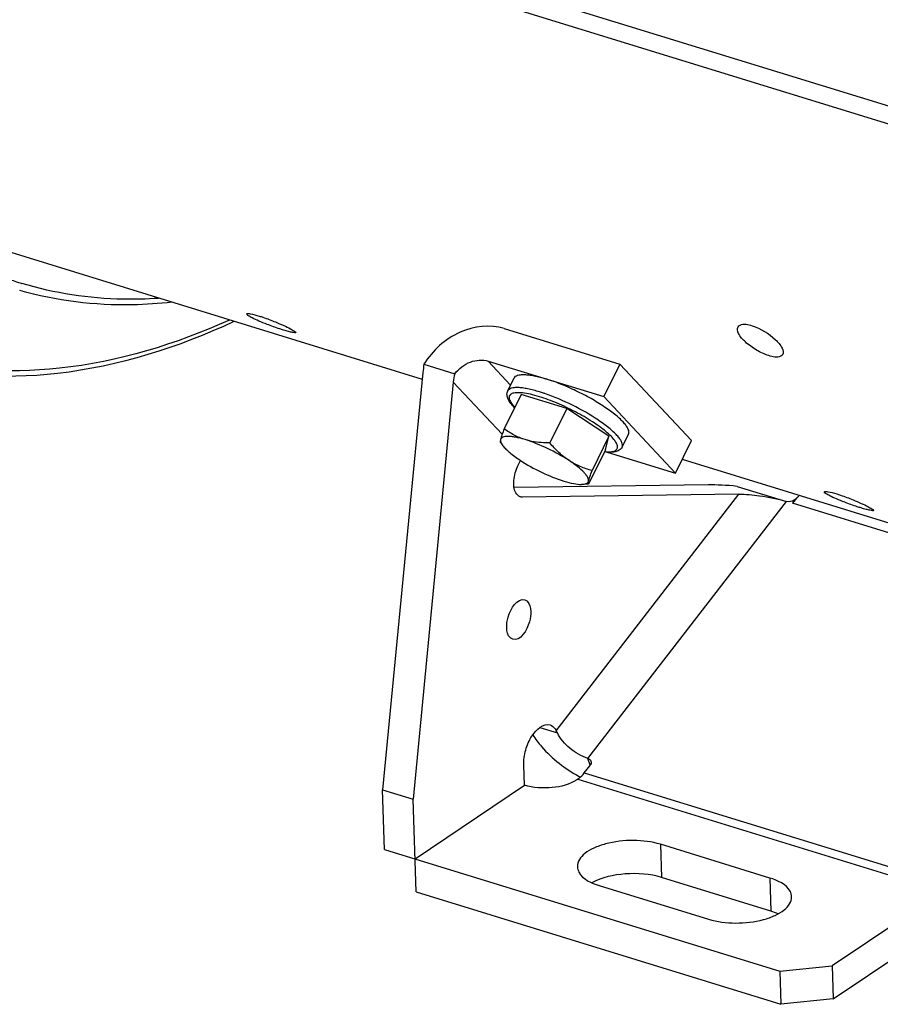
# Model space of a CAD drawing. Units: millimetres. Extents: x 0 to 594, y 0 to 420.
# Drawn here: x 310 to 325, y 42 to 58 of the extents above; entities that cross this region are included whole.
import ezdxf

# ---------------------------------------------------------------- set-up
doc = ezdxf.new("R2010")
doc.units = ezdxf.units.MM
doc.header["$LTSCALE"] = 32.67
doc.layers.get('0').update_dxf_attribs({"linetype": 'CONTINUOUS'})
doc.layers.add('SOLIDES', color=7, linetype='CONTINUOUS')

msp = doc.modelspace()

# ---------------------------------------------------------------- linework, layer by layer
at = {"color": 7, "linetype": 'CONTINUOUS'}
for p, q in [((309.683105, 54.281651), (317.064351, 52.007651)), ((318.432128, 52.85316), (320.35906, 52.259515)), ((317.093631, 52.25718), (317.607177, 52.098968)), ((318.164668, 52.309536), (320.0916, 51.715891)), ((320.35906, 52.259515), (320.0916, 51.715891)), ((321.553795, 50.983282), (320.35906, 52.259515)), ((317.074843, 52.116422), (316.403432, 45.155626)), ((317.58193, 51.960199), (316.910519, 44.999404)), ((318.490924, 51.812314), (318.597908, 52.029763)), ((318.713369, 51.751803), (318.431496, 51.178884)), ((319.474563, 51.517296), (318.713369, 51.751803)), ((320.0916, 51.715891), (321.286336, 50.439658)), ((319.474563, 51.517296), (319.19269, 50.944377)), ((320.178734, 51.054396), (319.474563, 51.517296)), ((318.367605, 50.953769), (318.410863, 50.896583)), ((320.178734, 51.054396), (319.896862, 50.481477)), ((320.121711, 50.826003), (320.178734, 51.054396)), ((320.397648, 50.874217), (320.504632, 51.091666)), ((321.286336, 50.439658), (321.553795, 50.983282)), ((320.121711, 50.826003), (319.839839, 50.253084)), ((320.151527, 50.789268), (321.286336, 50.439658)), ((318.660835, 50.562951), (318.704418, 50.651535)), ((321.400533, 50.671769), (333.130073, 47.058156)), ((321.838206, 50.243728), (318.596623, 50.201397)), ((319.839702, 50.253021), (319.72104, 50.251984)), ((319.839839, 50.253084), (319.838794, 50.25301)), ((322.320307, 50.219483), (323.137959, 49.967582)), ((322.345294, 50.087506), (318.733147, 50.040335)), ((323.305909, 50.022549), (323.239378, 49.936337)), ((319.76784, 45.437841), (319.863052, 45.561219)), ((319.681286, 45.379626), (319.683932, 45.378224)), ((319.661968, 45.335146), (319.640626, 45.320785)), ((316.403432, 45.155626), (316.910519, 44.999404)), ((322.863064, 43.683722), (321.037549, 44.246123)), ((320.015892, 43.558627), (321.841406, 42.996226)), ((322.881815, 43.13061), (321.056301, 43.693011)), ((325.747016, 43.460477), (323.901285, 42.218445)), ((323.920036, 41.665333), (325.765767, 42.907365)), ((323.02932, 42.129133), (323.901285, 42.218445)), ((323.02932, 42.129133), (323.048071, 41.576022)), ((323.901285, 42.218445), (323.920036, 41.665333)), ((323.920036, 41.665333), (323.048071, 41.576022))]:
    msp.add_line(p, q, dxfattribs=at)
at = {"color": 9, "linetype": 'CONTINUOUS'}
for p, q in [((318.164668, 52.309536), (318.538884, 51.909795)), ((317.58193, 51.960199), (318.39864, 51.087778)), ((318.701184, 50.050183), (318.733147, 50.040335)), ((319.299878, 46.141188), (322.345294, 50.087506)), ((319.828165, 45.678675), (323.137961, 49.967582)), ((329.324426, 48.061668), (323.239378, 49.936337)), ((319.023799, 46.194463), (319.318093, 46.103797)), ((319.867606, 45.567803), (319.828165, 45.678675)), ((319.76784, 45.437841), (325.852888, 43.563172)), ((319.661968, 45.335146), (325.747016, 43.460477)), ((321.037549, 44.246123), (321.056301, 43.693011)), ((322.863064, 43.683722), (322.881815, 43.13061))]:
    msp.add_line(p, q, dxfattribs=at)
for centre, radius, start, end in [((312.136837, 59.363495), 6.018686, 250.7456519, 253.0955587), ((318.18013, 49.069285), 2.852767, 71.4653037, 72.8539333), ((318.116667, 48.878994), 3.053362, 71.0622364, 71.471269), ((318.356395, 48.86859), 2.956004, 55.8091021, 56.1331811)]:
    msp.add_arc(centre, radius, start, end, dxfattribs=at)
at = {"color": 7, "linetype": 'CONTINUOUS'}
for centre, radius, start, end in [((324.150704, 49.2503), 1.140138, 135.332812, 137.6872833), ((324.102842, 49.297342), 1.073029, 134.0028198, 135.3226744), ((317.847463, 45.41053), 1.625845, 25.239557, 26.7053222), ((320.617214, 47.142455), 1.995877, 242.1210877, 242.7661), ((319.470138, 45.62002), 0.343441, 303.9556392, 306.4426755)]:
    msp.add_arc(centre, radius, start, end, dxfattribs=at)
for centre, major_axis, ratio, start_param, end_param in [((317.9876, 51.835221), (-0.103566, 1.380542), 0.6636595, 1.210829531, 1.316184129), ((317.9876, 51.835221), (-0.046029, 0.613574), 0.6636595, 1.077309289, 1.316184129), ((322.750964, 49.962528), (1.261084, -0.200593), 0.156529293, 1.944086365, 2.404640357)]:
    msp.add_ellipse(centre, major_axis=major_axis, ratio=ratio, start_param=start_param, end_param=end_param, dxfattribs=at)
at = {"color": 9, "linetype": 'CONTINUOUS'}
for points, knots in [([(312.664063, 53.356407), (312.468485, 53.342944), (311.702564, 53.322136), (310.93206, 53.439147), (310.386746, 53.604871)], [0, 0, 0, 0, 0.255933834, 1, 1, 1, 1]), ([(313.84823, 52.994473), (312.95306, 52.590049), (311.134509, 52.027791), (309.214666, 52.156395), (308.36199, 52.399053)], [0, 0, 0, 0, 0.52561937, 1, 1, 1, 1]), ([(319.021151, 51.795264), (318.955653, 51.815443), (318.861228, 51.840845), (318.740272, 51.861497), (318.66543, 51.868292), (318.602293, 51.867275), (318.551501, 51.858366), (318.512979, 51.841321), (318.495837, 51.822294), (318.490925, 51.812314)], [0, 0, 0, 0, 0.370406078, 0.527214097, 0.662714576, 0.776029544, 0.867537069, 0.939881901, 1, 1, 1, 1]), ([(319.019295, 51.714314), (318.969497, 51.729656), (318.876815, 51.755179), (318.748293, 51.778866), (318.655889, 51.784623), (318.596404, 51.777565), (318.555554, 51.766285), (318.5226, 51.742783), (318.512472, 51.708361), (318.514818, 51.679784), (318.525899, 51.648159), (318.5542, 51.597743), (318.584616, 51.561798), (318.607583, 51.537386)], [0, 0, 0, 0, 0.210088219, 0.387090009, 0.526337415, 0.581420021, 0.627344568, 0.697890779, 0.730734006, 0.767628613, 0.811774218, 0.864863617, 1, 1, 1, 1]), ([(320.00367, 51.323064), (319.865392, 51.415869), (319.573674, 51.58047), (319.265986, 51.712744), (319.107607, 51.767082)], [0, 0, 0, 0, 0.498642585, 1, 1, 1, 1]), ([(320.108637, 50.798869), (320.138104, 50.795954), (320.190316, 50.793581), (320.258364, 50.802401), (320.300949, 50.824587), (320.317769, 50.850816), (320.322411, 50.872954), (320.320014, 50.897682), (320.306966, 50.936976), (320.272098, 50.99171), (320.210142, 51.060981), (320.089071, 51.170058), (319.892052, 51.309563), (319.618411, 51.467433), (319.323038, 51.607142), (319.119134, 51.683556), (319.019295, 51.714314)], [0, 0, 0, 0, 0.048323536, 0.08487665, 0.111463001, 0.122907182, 0.134597617, 0.147690048, 0.162994572, 0.201782623, 0.252410107, 0.314460279, 0.46729323, 0.645312312, 0.829508202, 1, 1, 1, 1]), ([(320.397647, 50.874217), (320.402858, 50.884806), (320.407322, 50.911974), (320.395118, 50.955793), (320.367571, 51.004861), (320.324716, 51.059375), (320.26715, 51.118742), (320.166205, 51.208029), (320.079669, 51.271489), (320.017527, 51.313707)], [0, 0, 0, 0, 0.058288688, 0.129605788, 0.220969, 0.33479762, 0.471174766, 0.628924732, 1, 1, 1, 1])]:
    msp.add_open_spline(points, degree=3, knots=knots, dxfattribs=at)
at = {"color": 7, "linetype": 'CONTINUOUS'}
for points, knots in [([(312.889504, 53.291978), (312.672093, 53.267325), (311.822445, 53.208519), (310.960084, 53.312916), (310.351653, 53.486292)], [0, 0, 0, 0, 0.256976606, 1, 1, 1, 1]), ([(314.476692, 52.922107), (314.430411, 52.939809), (314.348296, 52.972855), (314.235015, 53.023482), (314.178077, 53.057215), (314.133391, 53.085692), (314.137214, 53.095834)], [0, 0, 0, 0, 0.386072256, 0.704269196, 0.915546046, 1, 1, 1, 1]), ([(314.137214, 53.095834), (314.13938, 53.10158), (314.165477, 53.103396), (314.228777, 53.094292), (314.295178, 53.076049), (314.343426, 53.061185)], [0, 0, 0, 0, 0.086801139, 0.286289515, 1, 1, 1, 1]), ([(313.922874, 52.968988), (312.996315, 52.537257), (311.108658, 51.931699), (309.107313, 52.058394), (308.219758, 52.311958)], [0, 0, 0, 0, 0.525482344, 1, 1, 1, 1]), ([(314.343426, 53.061185), (314.364921, 53.054563), (314.457176, 53.024614), (314.548025, 52.990423), (314.617046, 52.962393)], [0, 0, 0, 0, 0.231903077, 1, 1, 1, 1]), ([(314.751617, 52.826765), (314.730118, 52.833388), (314.637717, 52.862928), (314.546284, 52.895487), (314.476692, 52.922107)], [0, 0, 0, 0, 0.231905088, 1, 1, 1, 1]), ([(314.617046, 52.962393), (314.662987, 52.943736), (314.744062, 52.908575), (314.857693, 52.856707), (314.911861, 52.821365), (314.959233, 52.795872), (314.955536, 52.786058)], [0, 0, 0, 0, 0.387158956, 0.706445908, 0.918115296, 1, 1, 1, 1]), ([(318.432128, 52.85316), (318.197415, 52.92547), (317.637391, 52.854884), (317.233366, 52.486575), (317.093631, 52.25718)], [0, 0, 0, 0, 0.477630701, 1, 1, 1, 1]), ([(322.334002, 52.880827), (322.341577, 52.892913), (322.409991, 52.945017), (322.50313, 52.920023), (322.567153, 52.900299)], [0, 0, 0, 0, 0.175538625, 1, 1, 1, 1]), ([(314.955536, 52.786058), (314.953533, 52.780741), (314.927151, 52.782188), (314.891744, 52.787945), (314.826336, 52.804358), (314.778867, 52.81837), (314.751617, 52.826765)], [0, 0, 0, 0, 0.081118511, 0.280079277, 0.592904196, 1, 1, 1, 1]), ([(322.845301, 52.401561), (322.773827, 52.423581), (322.634823, 52.487733), (322.461916, 52.615527), (322.342547, 52.73785), (322.314768, 52.850141), (322.334002, 52.880827)], [0, 0, 0, 0, 0.300713603, 0.610190325, 0.854385635, 1, 1, 1, 1]), ([(322.567153, 52.900299), (322.711323, 52.855884), (322.898599, 52.732332), (323.06347, 52.557635), (323.09431, 52.446384), (323.075484, 52.416299)], [0, 0, 0, 0, 0.610065386, 0.856479233, 1, 1, 1, 1]), ([(323.075484, 52.416299), (323.068251, 52.404741), (322.99951, 52.354754), (322.908768, 52.382008), (322.845301, 52.401561)], [0, 0, 0, 0, 0.170341379, 1, 1, 1, 1]), ([(317.607177, 52.098968), (317.673615, 52.184886), (317.846201, 52.318816), (318.070131, 52.338661), (318.164668, 52.309536)], [0, 0, 0, 0, 0.523339425, 1, 1, 1, 1]), ([(318.597904, 52.029754), (318.602814, 52.039735), (318.619954, 52.058765), (318.658474, 52.075812), (318.709264, 52.084724), (318.772401, 52.085742), (318.847244, 52.078948), (318.968205, 52.058297), (319.062633, 52.032893), (319.128134, 52.012714)], [0, 0, 0, 0, 0.060116971, 0.132458459, 0.223962382, 0.337274351, 0.472773213, 0.62958088, 1, 1, 1, 1]), ([(320.504635, 51.091675), (320.509962, 51.102504), (320.514348, 51.130463), (320.501233, 51.175422), (320.472214, 51.225833), (320.427275, 51.281881), (320.367074, 51.342905), (320.292461, 51.4079), (320.204699, 51.475723), (320.067941, 51.571218), (319.876394, 51.687768), (319.630679, 51.815628), (319.379781, 51.926312), (319.210546, 51.987324), (319.128134, 52.012714)], [0, 0, 0, 0, 0.021079404, 0.04703944, 0.080454687, 0.122175316, 0.17218867, 0.230018407, 0.294895766, 0.365844804, 0.521292168, 0.686156023, 0.849366576, 1, 1, 1, 1]), ([(318.605026, 51.532116), (318.582735, 51.554648), (318.5434, 51.598328), (318.497404, 51.667549), (318.477059, 51.728778), (318.478029, 51.777696), (318.485486, 51.801261), (318.490924, 51.812314)], [0, 0, 0, 0, 0.296157557, 0.547609829, 0.77313146, 0.884902251, 1, 1, 1, 1]), ([(318.431496, 51.178884), (318.418809, 51.144845), (318.397563, 51.086229), (318.378238, 51.026834), (318.37193, 51.001567)], [0, 0, 0, 0, 0.582450168, 1, 1, 1, 1]), ([(318.781038, 50.99851), (318.717591, 51.018057), (318.595349, 51.069176), (318.484186, 51.140501), (318.431496, 51.178884)], [0, 0, 0, 0, 0.504567093, 1, 1, 1, 1]), ([(318.37193, 51.001567), (318.369215, 50.990695), (318.365908, 50.976414), (318.365584, 50.959892), (318.36706, 50.954479), (318.368317, 50.952828)], [0, 0, 0, 0, 0.676742659, 0.874677589, 1, 1, 1, 1]), ([(318.37193, 51.001567), (318.36816, 50.986468), (318.37601, 50.946365), (318.397249, 50.914582), (318.410875, 50.896569)], [0, 0, 0, 0, 0.40793319, 1, 1, 1, 1]), ([(318.781038, 50.99851), (318.728565, 51.014676), (318.653143, 51.034861), (318.55687, 51.050439), (318.498308, 51.054791), (318.44977, 51.052513), (318.411692, 51.043599), (318.383849, 51.027176), (318.37404, 51.010019), (318.37193, 51.001567)], [0, 0, 0, 0, 0.378736413, 0.53708206, 0.672144825, 0.783145574, 0.871002708, 0.939911706, 1, 1, 1, 1]), ([(319.513721, 50.649806), (319.398963, 50.725245), (319.160602, 50.856019), (318.908842, 50.959136), (318.781038, 50.99851)], [0, 0, 0, 0, 0.506642884, 1, 1, 1, 1]), ([(319.19269, 50.944377), (319.157241, 50.944334), (319.01871, 50.947454), (318.879677, 50.968122), (318.781038, 50.99851)], [0, 0, 0, 0, 0.255649514, 1, 1, 1, 1]), ([(319.513721, 50.649806), (319.453522, 50.689379), (319.339233, 50.780955), (319.240089, 50.8881), (319.19269, 50.944377)], [0, 0, 0, 0, 0.494721798, 1, 1, 1, 1]), ([(318.410875, 50.896569), (318.425419, 50.877342), (318.461276, 50.837634), (318.553811, 50.753918), (318.635861, 50.695128), (318.695504, 50.655921)], [0, 0, 0, 0, 0.193344883, 0.427572617, 1, 1, 1, 1]), ([(320.397648, 50.874217), (320.387023, 50.852621), (320.351432, 50.815785), (320.278964, 50.791191), (320.195972, 50.785131), (320.13734, 50.789736), (320.105867, 50.79365)], [0, 0, 0, 0, 0.225267315, 0.451101929, 0.703156722, 1, 1, 1, 1]), ([(318.695504, 50.655921), (318.810262, 50.580482), (319.048623, 50.449708), (319.300383, 50.346591), (319.428187, 50.307217)], [0, 0, 0, 0, 0.506642884, 1, 1, 1, 1]), ([(319.837295, 50.30416), (319.842482, 50.324936), (319.829621, 50.363826), (319.799305, 50.409668), (319.745403, 50.472393), (319.650387, 50.555271), (319.563118, 50.617334), (319.513721, 50.649806)], [0, 0, 0, 0, 0.131629192, 0.226484966, 0.34276992, 0.63662996, 1, 1, 1, 1]), ([(319.896862, 50.481477), (319.829933, 50.50003), (319.696916, 50.544946), (319.572615, 50.611091), (319.513721, 50.649806)], [0, 0, 0, 0, 0.4963307, 1, 1, 1, 1]), ([(318.699617, 50.045099), (318.66853, 50.054717), (318.590671, 50.136797), (318.582274, 50.335063), (318.623097, 50.486248), (318.660835, 50.562951)], [0, 0, 0, 0, 0.17342196, 0.544435308, 1, 1, 1, 1]), ([(319.837295, 50.30416), (319.843604, 50.329427), (319.862929, 50.388822), (319.884175, 50.447438), (319.896862, 50.481477)], [0, 0, 0, 0, 0.417549857, 1, 1, 1, 1]), ([(319.428187, 50.307217), (319.482119, 50.290602), (319.578445, 50.26513), (319.677892, 50.251607), (319.721051, 50.251984)], [0, 0, 0, 0, 0.566637584, 1, 1, 1, 1]), ([(319.721051, 50.251984), (319.736273, 50.252118), (319.763666, 50.253875), (319.7997, 50.263083), (319.825999, 50.279399), (319.835252, 50.295975), (319.837295, 50.30416)], [0, 0, 0, 0, 0.335731759, 0.602640853, 0.813941755, 1, 1, 1, 1]), ([(319.838795, 50.253013), (319.836835, 50.25299), (319.831716, 50.255845), (319.830788, 50.266999), (319.832291, 50.282998), (319.835329, 50.296283), (319.837295, 50.30416)], [0, 0, 0, 0, 0.106414149, 0.270314338, 0.559311893, 1, 1, 1, 1]), ([(324.111351, 49.95388), (324.065071, 49.971583), (323.982955, 50.004629), (323.869674, 50.055256), (323.812737, 50.088989), (323.76805, 50.117466), (323.771874, 50.127608)], [0, 0, 0, 0, 0.386072256, 0.704269196, 0.915546046, 1, 1, 1, 1]), ([(323.771874, 50.127608), (323.77404, 50.133353), (323.800137, 50.13517), (323.863437, 50.126066), (323.929838, 50.107823), (323.978086, 50.092959)], [0, 0, 0, 0, 0.086801139, 0.286289515, 1, 1, 1, 1]), ([(322.345294, 50.087506), (322.460901, 50.089015), (322.728177, 50.061469), (322.992532, 50.012385), (323.137959, 49.967582)], [0, 0, 0, 0, 0.431747483, 1, 1, 1, 1]), ([(323.978086, 50.092959), (323.99958, 50.086337), (324.091836, 50.056388), (324.182685, 50.022196), (324.251705, 49.994167)], [0, 0, 0, 0, 0.231903077, 1, 1, 1, 1]), ([(324.386277, 49.858538), (324.364778, 49.865162), (324.272376, 49.894702), (324.180943, 49.927261), (324.111351, 49.95388)], [0, 0, 0, 0, 0.231905088, 1, 1, 1, 1]), ([(324.251705, 49.994167), (324.297646, 49.97551), (324.378722, 49.940349), (324.492353, 49.888481), (324.546521, 49.853139), (324.593892, 49.827646), (324.590196, 49.817832)], [0, 0, 0, 0, 0.387158956, 0.706445908, 0.918115296, 1, 1, 1, 1]), ([(324.590196, 49.817832), (324.588193, 49.812515), (324.561811, 49.813962), (324.526403, 49.819719), (324.460995, 49.836132), (324.413527, 49.850143), (324.386277, 49.858538)], [0, 0, 0, 0, 0.081118511, 0.280079277, 0.592904196, 1, 1, 1, 1]), ([(318.474221, 47.861988), (318.47223, 47.920724), (318.492553, 48.096859), (318.648241, 48.364939), (318.77612, 48.325537)], [0, 0, 0, 0, 0.305168579, 1, 1, 1, 1]), ([(318.77612, 48.325537), (318.790708, 48.321042), (318.857377, 48.279518), (318.873548, 48.192221), (318.875587, 48.132075)], [0, 0, 0, 0, 0.202329256, 1, 1, 1, 1]), ([(318.875587, 48.132075), (318.877578, 48.073339), (318.857256, 47.897205), (318.701568, 47.629124), (318.573689, 47.668526)], [0, 0, 0, 0, 0.305168579, 1, 1, 1, 1]), ([(318.573689, 47.668526), (318.559101, 47.673021), (318.492432, 47.714546), (318.47626, 47.801842), (318.474221, 47.861988)], [0, 0, 0, 0, 0.202329256, 1, 1, 1, 1]), ([(318.75741, 45.56334), (318.754514, 45.648762), (318.783546, 45.825083), (318.883891, 46.079307), (319.084856, 46.271957), (319.196468, 46.237623)], [0, 0, 0, 0, 0.295630344, 0.596096243, 1, 1, 1, 1]), ([(319.196468, 46.237623), (319.2294, 46.227493), (319.269668, 46.194203), (319.293853, 46.153126), (319.299878, 46.141188)], [0, 0, 0, 0, 0.720411877, 1, 1, 1, 1]), ([(318.908497, 46.072307), (318.95252, 46.003317), (319.16424, 45.726228), (319.44623, 45.504414), (319.681286, 45.379626)], [0, 0, 0, 0, 0.235192243, 1, 1, 1, 1]), ([(319.828165, 45.678675), (319.718253, 45.712537), (319.520891, 45.831426), (319.365216, 46.00418), (319.318093, 46.103797)], [0, 0, 0, 0, 0.510677576, 1, 1, 1, 1]), ([(321.037549, 44.246123), (320.893189, 44.290597), (320.582573, 44.327395), (320.20394, 44.286218), (319.932379, 44.190788), (319.750185, 44.089963), (319.649389, 43.955941), (319.652227, 43.87266)], [0, 0, 0, 0, 0.290805394, 0.592878651, 0.72655858, 0.83957778, 1, 1, 1, 1]), ([(319.652227, 43.87266), (319.653325, 43.840437), (319.707532, 43.675046), (319.887531, 43.598172), (320.015892, 43.558627)], [0, 0, 0, 0, 0.193576655, 1, 1, 1, 1]), ([(321.056301, 43.693011), (320.862979, 43.752569), (320.461943, 43.779817), (320.064382, 43.695804), (319.895761, 43.6043)], [0, 0, 0, 0, 0.513242803, 1, 1, 1, 1]), ([(323.226728, 43.369689), (323.225631, 43.401912), (323.171424, 43.567303), (322.991424, 43.644177), (322.863064, 43.683722)], [0, 0, 0, 0, 0.193576655, 1, 1, 1, 1]), ([(321.841406, 42.996226), (321.985766, 42.951752), (322.296383, 42.914954), (322.675015, 42.956131), (322.946576, 43.051561), (323.12877, 43.152386), (323.229566, 43.286408), (323.226728, 43.369689)], [0, 0, 0, 0, 0.290805394, 0.592878651, 0.72655858, 0.83957778, 1, 1, 1, 1])]:
    msp.add_open_spline(points, degree=3, knots=knots, dxfattribs=at)
for points in [[(318.733147, 50.040335), (318.721859, 50.040188), (318.710402, 50.041762), (318.699617, 50.045099)], [(323.27012, 49.99021), (323.232607, 49.965913), (323.180674, 49.954423), (323.137961, 49.967582)], [(323.305909, 50.022549), (323.296086, 50.00982), (323.283615, 49.99895), (323.27012, 49.99021)], [(319.828165, 45.678675), (319.849739, 45.672029), (319.871824, 45.655647), (319.879392, 45.634379)], [(319.879392, 45.634379), (319.887769, 45.610837), (319.878318, 45.581001), (319.863052, 45.561219)], [(319.674148, 45.343739), (319.709765, 45.370021), (319.740798, 45.402799), (319.76784, 45.437841)], [(323.001896, 43.085331), (322.962998, 43.103133), (322.922697, 43.118015), (322.881815, 43.13061)]]:
    msp.add_open_spline(points, degree=3, dxfattribs=at)
at = {"layer": 'SOLIDES', "color": 9, "linetype": 'CONTINUOUS'}
msp.add_line((327.693532, 55.683013), (314.544666, 59.733889), dxfattribs=at)
at = {"layer": 'SOLIDES', "color": 7, "linetype": 'CONTINUOUS'}
for p, q in [((327.878443, 55.330003), (314.721483, 59.383372)), ((318.768661, 45.231473), (318.75741, 45.56334)), ((316.944272, 44.003803), (318.768661, 45.231473)), ((316.437184, 44.160025), (316.403432, 45.155626)), ((316.963023, 43.450691), (316.910519, 44.999404)), ((316.437184, 44.160025), (323.02932, 42.129133)), ((316.963023, 43.450691), (323.048071, 41.576022))]:
    msp.add_line(p, q, dxfattribs=at)
msp.add_open_spline([(319.640626, 45.320785), (319.522771, 45.241478), (319.220393, 45.169643), (318.917436, 45.185639), (318.768661, 45.231473)], degree=3, knots=[0, 0, 0, 0, 0.477124367, 1, 1, 1, 1], dxfattribs=at)

doc.saveas('drawing.dxf')
